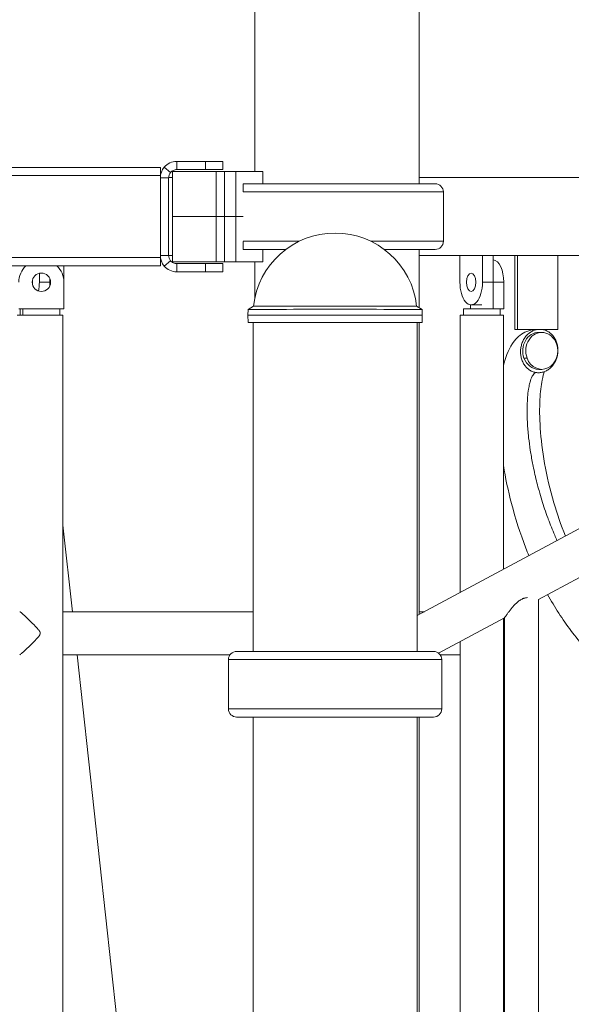
# Model space of a CAD drawing. Extents: x 0 to 25200, y -53460 to 17820.
# Drawn here: x 9306 to 9732, y -5423 to -4661 of the extents above; entities that cross this region are included whole.
import ezdxf

# ---------------------------------------------------------------- set-up
doc = ezdxf.new("R2010")
doc.units = 0
doc.header["$MEASUREMENT"] = 0
doc.header["$PDMODE"] = 1
doc.layers.get('0').update_dxf_attribs({"linetype": 'CONTINUOUS'})
doc.layers.get('DefPoints').update_dxf_attribs({"linetype": 'CONTINUOUS'})
for name, color, linetype, lineweight in [('FRAM3', 1, 'CONTINUOUS', 50), ('外形線', 7, 'CONTINUOUS', 18), ('寸法線', 3, 'CONTINUOUS', 18)]:
    doc.layers.add(name, color=color, linetype=linetype, lineweight=lineweight)
doc.styles.get("Standard").update_dxf_attribs({"font": 'TXT.SHX', "bigfont": 'bigfont.shx'})
doc.dimstyles.new('60ベース', dxfattribs={"dimscale": 60, "dimtxt": 3, "dimasz": 3, "dimexe": 0, "dimexo": 1, "dimgap": 1, "dimtad": 3, "dimdec": 1, "dimdsep": 46, "dimtxsty": 'STANDARD', "dimblk": 'DOTSMALL', "dimcen": 0, "dimclrd": 256, "dimclre": 256, "dimclrt": 7, "dimadec": 3, "dimazin": 2, "dimtfac": 1, "dimtdec": 1, "dimtix": 1, "dimtmove": 2, "dimatfit": 2, "dimldrblk": 'OPEN', "dimfxl": 1, "dimtolj": 1, "dimlwd": -1, "dimlwe": -1, "dimarcsym": 0})

# ---------------------------------------------------------------- blocks, each defined once
blk = doc.blocks.new('_DotSmall')
at = {"layer": 'FRAM3', "color": 0, "const_width": 0.5}
blk.add_lwpolyline([(-0.0625, 0, 1), (0.0625, 0, 1)], format="xyb", close=True, dxfattribs=at)
blk = doc.blocks.new('*D117')
at = {"layer": 'DefPoints', "color": 0}
for p in [(12219.28, -2010), (5740, -6652.9), (12219.28, -6652.9)]:
    blk.add_point(p, dxfattribs=at)
at = {"layer": '寸法線'}
for p, q in [((5740, -6592.9), (5740, -2010)), ((5740, -2010), (12219.28, -2010)), ((12219.28, -6592.9), (12219.28, -2010))]:
    blk.add_line(p, q, dxfattribs=at)
at = {"layer": '寸法線', "xscale": 180, "yscale": 180, "zscale": 180, "rotation": 180}
blk.add_blockref('_DotSmall', (5740, -2010), dxfattribs=at)
at = {"layer": '寸法線', "xscale": 180, "yscale": 180, "zscale": 180}
blk.add_blockref('_DotSmall', (12219.28, -2010), dxfattribs=at)
at = {"layer": '寸法線', "color": 7, "insert": (8979.64, -1860), "char_height": 180, "attachment_point": 5}
blk.add_mtext('\\A1;(6479)', dxfattribs=at)
blk = doc.blocks.new('_OPEN')
at = {"color": 0, "linetype": 'ByBlock'}
for p, q in [((-1, 0.1667), (0, 0)), ((0, 0), (-1, -0.1667)), ((0, 0), (-1, 0))]:
    blk.add_line(p, q, dxfattribs=at)

msp = doc.modelspace()

# ---------------------------------------------------------------- linework, layer by layer
at = {"layer": '外形線', "extrusion": (0, 1, 0)}
for p, q in [((9487.6378834, -4778.16662641), (9487.6378834, -4590.15212033)), ((9614.6378834, -4787.69130946), (9614.6378834, -4590.15212033)), ((8544.53819994, -4774.99162641), (9414.48819994, -4774.99162641)), ((9414.48819994, -4774.99162641), (9414.48819994, -4781.34162641)), ((9422.36108733, -4778.9304163), (9417.53397473, -4774.80470619)), ((9427.18819994, -4774.07724762), (9427.18819994, -4770.35612641)), ((9449.43884077, -4770.35612641), (9427.18819994, -4770.35612641)), ((9427.18819994, -4776.70612641), (9427.18819994, -4774.07724762)), ((9449.43884077, -4776.70612641), (9427.18819994, -4776.70612641)), ((9449.43884077, -4776.70612641), (9449.43884077, -4770.35612641)), ((9449.43884077, -4770.35612641), (9462.90059994, -4770.35612641)), ((9449.43884077, -4776.70612641), (9462.90059994, -4776.70612641)), ((9462.90059994, -4770.35612641), (9462.90059994, -4776.70612641)), ((8544.53819994, -4781.34162641), (9414.48819994, -4781.34162641)), ((9414.48819994, -4783.0561264), (9414.48819994, -4781.34162641)), ((9414.48819994, -4782.92912641), (9414.48883496, -4782.92912641)), ((9414.48819994, -4783.0561264), (9414.48819994, -4843.12712641)), ((9420.83819994, -4783.0561264), (9414.48819994, -4783.0561264)), ((9420.83819994, -4783.0561264), (9420.83819994, -4843.12712641)), ((9423.81939601, -4782.92912641), (9420.83947007, -4782.92912641)), ((9423.819396, -4778.16662641), (9457.63370589, -4778.16662641)), ((9423.819396, -4813.09162641), (9423.819396, -4778.16662641)), ((9464.1259562, -4778.16662641), (9457.63370589, -4778.16662641)), ((9457.63370589, -4813.09162641), (9457.63370589, -4778.16662641)), ((9472.9491183, -4778.16662641), (9464.1259562, -4778.16662641)), ((9464.1259562, -4813.09162641), (9464.1259562, -4778.16662641)), ((9472.9491183, -4778.16662641), (9472.9491183, -4813.09162641)), ((9493.7906989, -4778.16662641), (9472.9491183, -4778.16662641)), ((9493.7906989, -4787.69130946), (9493.7906989, -4778.16662641)), ((9769.20645137, -4782.92912641), (9614.6378834, -4782.92912641)), ((9478.50687161, -4787.69162641, 0), (9478.50687161, -4793.86747901, 0)), ((9478.50687161, -4787.69162641, 0), (9483.9952675, -4787.69162641)), ((9627.18381869, -4787.69130946), (9484.05073687, -4787.69130946)), ((10237.96465105, -4786.34390618), (9613.19229601, -5121.90475478)), ((9633.5192812, -4793.9476067), (9478.50554606, -4793.9476067)), ((9633.5192812, -4832.1963954, 0), (9633.5192812, -4793.9476067, 0)), ((9457.63370589, -4813.09162641), (9423.819396, -4813.09162641)), ((9423.819396, -4813.09162641), (9457.63370589, -4813.09162641)), ((9423.819396, -4813.09162641), (9423.819396, -4848.01662641)), ((9457.63370589, -4813.09162641), (9464.1259562, -4813.09162641)), ((9464.1259562, -4813.09162641), (9457.63370589, -4813.09162641)), ((9457.63370589, -4813.09162641), (9457.63370589, -4848.01662641)), ((9472.9491183, -4813.09162641), (9464.1259562, -4813.09162641)), ((9464.1259562, -4813.09162641), (9472.9491183, -4813.09162641)), ((9464.1259562, -4848.01662641), (9464.1259562, -4813.09162641)), ((9472.9491183, -4813.09162641), (9478.50554606, -4813.09162641)), ((9472.9491183, -4848.01662641), (9472.9491183, -4813.09162641)), ((9478.50554606, -4813.09162641), (9472.9491183, -4813.09162641)), ((9521.90697576, -4832.1963954), (9478.50554606, -4832.1963954)), ((9478.50687161, -4838.49162641, 0), (9478.50687161, -4832.27652309, 0)), ((9478.50687161, -4838.45269265), (9511.6484827, -4838.45269265)), ((9493.7906989, -4838.49162641), (9478.50687161, -4838.49162641, 0)), ((9487.6378834, -4838.49162641), (9487.6378834, -4838.45269265)), ((9493.7906989, -4838.49162641), (9493.7906989, -4848.01662641)), ((9633.5192812, -4832.1963954), (9577.47761624, -4832.1963954)), ((9587.73610929, -4838.45269265), (9627.18381869, -4838.45269265)), ((9614.6378834, -4883.46748095), (9614.6378834, -4838.45269265)), ((8544.53819994, -4844.84162641), (9414.48819994, -4844.84162641)), ((9420.83819994, -4843.12712641), (9414.48819994, -4843.12712641)), ((9414.48819994, -4844.84162641), (9414.48819994, -4843.12712641)), ((9414.48883496, -4843.25412641), (9414.48819994, -4843.25412641)), ((9414.48819994, -4844.84162641), (9414.48819994, -4851.19162641)), ((9420.83947007, -4843.25412641), (9423.81939601, -4843.25412641)), ((9614.6378834, -4843.25412641), (9769.20645137, -4843.25412641)), ((9646.29000184, -4843.25412641), (9646.29000184, -4863.89162641)), ((9663.75250795, -4863.89162641, 0), (9663.75250795, -4843.25412641, 0)), ((9672.00139895, -4863.89162641), (9672.00139895, -4843.25412641)), ((9688.71430995, -4900.40412641), (9688.71430995, -4843.25412641)), ((9690.95175269, -4900.40412641), (9690.95175269, -4843.25412641)), ((9722.11530995, -4900.40412641), (9722.11530995, -4843.25412641)), ((8544.53819994, -4851.19162641), (9414.48819994, -4851.19162641)), ((9339.9062004, -4851.19162641), (9339.9062004, -4863.89162641)), ((9422.36108733, -4847.25283652), (9417.53397473, -4851.37854663)), ((9457.63370589, -4848.01662641), (9423.819396, -4848.01662641)), ((9427.18819994, -4852.1060052), (9427.18819994, -4849.47712642)), ((9427.18819994, -4849.47712642), (9449.43884077, -4849.47712642)), ((9427.18819994, -4855.82712641), (9427.18819994, -4852.1060052)), ((9462.90059994, -4849.47712642), (9449.43884077, -4849.47712642)), ((9449.43884077, -4855.82712641), (9449.43884077, -4849.47712642)), ((9457.63370589, -4848.01662641), (9464.1259562, -4848.01662641)), ((9462.90059994, -4855.82712641), (9462.90059994, -4849.47712642)), ((9472.9491183, -4848.01662641), (9464.1259562, -4848.01662641)), ((9472.9491183, -4848.01662641), (9493.7906989, -4848.01662641)), ((9487.6378834, -4875.82259953), (9487.6378834, -4848.01662641)), ((9320.85250795, -4863.89162641), (9320.85250795, -4856.92784104)), ((9329.10139895, -4863.89162641), (9329.10139895, -4861.3021044)), ((9427.18819994, -4855.82712641), (9449.43884077, -4855.82712641)), ((9462.90059994, -4855.82712641), (9449.43884077, -4855.82712641)), ((9320.85250795, -4863.89162641), (9329.10139895, -4863.89162641)), ((9329.1008935, -4863.95119964), (9329.1008935, -4866.48294733)), ((9329.58745038, -4863.89212641), (9329.10139895, -4863.89212641)), ((9339.9062004, -4884.52962641, 0), (9339.9062004, -4863.89212641, 0)), ((9663.75250795, -4863.89162641, 0), (9672.00139895, -4863.89162641)), ((9672.0010134, -4863.99675694), (9672.0010134, -4884.52962641)), ((9680.24990442, -4863.89212641), (9672.00139895, -4863.89212641)), ((9680.24990442, -4863.89212641), (9680.24990442, -4884.52962641)), ((9486.56572005, -4882.4173485), (9482.3558565, -4884.8477424, 0)), ((9486.56596323, -4882.41612361), (9612.81862877, -4882.41612361)), ((9487.6378834, -4882.41712374), (9487.6378834, -4882.41612361)), ((9612.81887195, -4882.4173485), (9617.02873549, -4884.8477424, 0)), ((9654.5385073, -4884.52912641), (9654.5385073, -4881.32741506)), ((9655.0212549, -4881.35412641), (9663.26991858, -4881.35412641, 0)), ((9303.66915017, -4889.29162641), (9305.74320039, -4889.29162641)), ((9304.9812004, -4884.52962641, 0), (9311.79442666, -4884.52962641, 0)), ((9305.74320039, -4889.29162641), (9339.14420039, -4889.29162641)), ((9306.08214044, -4884.52962641), (9306.08214044, -4889.29162641)), ((9308.1562004, -4884.52962641, 0), (9308.1562004, -4889.29162641, 0)), ((9333.09297414, -4884.52912641), (9311.79442666, -4884.52912641)), ((9333.09297414, -4884.52962641, 0), (9339.9062004, -4884.52962641, 0)), ((9336.7312004, -4884.52962641, 0), (9336.7312004, -4889.29162641, 0)), ((9339.14420039, -5478.42705333), (9339.14420039, -4889.29162641)), ((9482.35585646, -4884.84774245), (9482.20075895, -4889.29162646, 0)), ((9482.3985403, -4894.95219394), (9482.20075895, -4889.29162646)), ((9616.9860517, -4894.95219394), (9617.18383305, -4889.29162646)), ((9617.02873553, -4884.84774245), (9617.18383305, -4889.29162646, 0)), ((9646.56927007, -4889.29162641), (9679.97027008, -4889.29162641)), ((9646.56927007, -5103.97821617), (9646.56927007, -4889.29162641)), ((9670.41351285, -4884.52912641), (9648.98226036, -4884.52912641)), ((9648.98226036, -4884.52912641, 0), (9648.98226036, -4889.29162641, 0)), ((9672.0010134, -4884.52962641), (9670.41351285, -4884.52962641)), ((9680.24990442, -4884.52962641), (9672.0010134, -4884.52962641)), ((9677.55726035, -4884.52962641, 0), (9677.55726035, -4889.29162641, 0)), ((9679.97027008, -5086.03877341), (9679.97027008, -4889.29162641)), ((9486.19229601, -5149.60595479), (9486.19229601, -4894.95212032)), ((9613.19229601, -5149.60595479), (9613.19229601, -4894.95212032)), ((9614.6378834, -5121.12833993), (9614.6378834, -4894.95253588)), ((9688.71430995, -4900.40412641), (9690.95175269, -4900.40412641)), ((9690.95175269, -4900.40412641), (9722.11530995, -4900.40412641)), ((9707.24235022, -4902.70955012, 0), (9709.62360022, -4902.70951141)), ((9695.84703092, -4922.56366276, 0), (9698.22828093, -4922.56362406)), ((9707.24281466, -4931.28455011, 0), (9709.62406466, -4931.28451141)), ((9339.14420039, -5051.84637751, 0), (9346.4343535, -5118.84412641)), ((9776.81909615, -5071.93567161), (9706.96909616, -5109.45161655)), ((9706.96909616, -5985.93789334), (9706.96909616, -5109.45161655)), ((9486.19229601, -5118.84412641), (9339.1442004, -5118.84412641)), ((9618.89080346, -5118.84412641), (9614.6378834, -5118.84412641)), ((9680.83249615, -5123.48940104), (9629.74010048, -5150.93076831)), ((9679.97027008, -6000.43877341), (9679.97027008, -5123.95249662)), ((9680.83249615, -5999.97567784), (9680.83249615, -5123.48940104)), ((9646.56927007, -5445.51600106), (9646.56927007, -5141.89193939)), ((9625.86288382, -5149.60595479), (9473.52173013, -5149.60595479)), ((9339.1442004, -5152.24512641), (9468.37603654, -5152.24512641)), ((9350.06878015, -5152.24512641), (9380.71266262, -5433.86762641, 0)), ((9632.19834633, -5155.86225203), (9467.18626763, -5155.86225203)), ((9467.18626763, -5194.11104074), (9467.18626763, -5155.86225203)), ((9631.00857742, -5152.24512641), (9646.56927007, -5152.24512641)), ((9632.19834633, -5194.11104074), (9632.19834633, -5155.86225203)), ((9632.19834633, -5194.11104074), (9467.18626763, -5194.11104074)), ((9473.52173013, -5200.36733798), (9625.86288382, -5200.36733798)), ((9486.19229601, -5489.36662641), (9486.19229601, -5200.36733798)), ((9613.19229601, -5498.93056018), (9613.19229601, -5200.36733798)), ((9614.6378834, -5498.93056018), (9614.6378834, -5200.36733798))]:
    msp.add_line(p, q, dxfattribs=at)
at = {"layer": '外形線'}
msp.add_circle((9322.4437004, -4863.89212641, 0), 7.14375, dxfattribs=at)
at = {"layer": '外形線', "extrusion": (1e-16, 0, -1)}
for centre, radius, start, end in [((-9427.18819994, -4783.0561264), 12.7, 0, 40.5203532634), ((-9427.18819994, -4783.0561264), 6.35, 0, 40.5203532634), ((-9627.18381869, -4794.02727282, 0), 6.33596337, 90, 179.2795644388), ((-9549.692296, -4889.29478257), 63.49999873, 6.218787752, 173.781212248), ((-9627.18381869, -4832.11672927, 0), 6.33596337, 180.7204355612, 270), ((-9427.18819994, -4843.12712641), 12.7, 319.4796467366, 0), ((-9427.18819994, -4843.12712641), 6.35, 319.4796467366, 0), ((-9322.4437004, -4863.89162641), 7.14375, 180.0020051141, 359.9979948859), ((-9322.44358689, -4863.89162641), 17.4626135, 180.0000000133, 180.0016405394), ((-9473.52173013, -5155.94191816), 6.33596337, 0.7204355612, 90), ((-9625.86288382, -5155.94191816), 6.33596337, 90, 179.2795644388), ((-9473.52173013, -5194.03137461), 6.33596337, 270, 359.2795644388), ((-9625.86288382, -5194.03137461), 6.33596337, 180.7204355612, 270)]:
    msp.add_arc(centre, radius, start, end, dxfattribs=at)
at = {"layer": '外形線'}
for start, end in [(133.3393679282, 180), (0, 46.6606320718)]:
    msp.add_arc((9322.4437004, -4863.89212641, 0), 17.4625, start, end, dxfattribs=at)
at = {"layer": '外形線', "extrusion": (1e-16, 0, -1)}
for centre, major_axis, ratio, start_param, end_param in [((9671.51865136, -4863.89212641), (0, 17.4625), 0.5000001748, 0.0553178204, 1.5707963268), ((9549.692296, -4894.95212032), (63.49999872, 0), 0.0000194043, 3.1804874594, 6.2442905014), ((9707.24258244, -4916.99705012), (-0.00023222, 14.2875), 0.8660254038, 4.3121904209, 6.2831853072), ((9709.62383244, -4916.99701141), (-0.00023222, 14.2875), 0.8660254038, 4.3121904209, 7.4537830745), ((9709.62383244, -4916.99701141), (-0.00023222, 14.2875), 0.8660254038, 1.1705977674, 4.3121904209), ((9707.24258244, -4916.99705012), (-0.00023222, 14.2875), 0.8660254038, 3.1415926536, 4.3121904209)]:
    msp.add_ellipse(centre, major_axis=major_axis, ratio=ratio, start_param=start_param, end_param=end_param, dxfattribs=at)
at = {"layer": '外形線'}
for centre, major_axis, ratio, start_param, end_param in [((9655.0212549, -4863.89162641), (0, 7.14375), 0.5000001748, -1.5707963268, 4.7123889804), ((9312.12125489, -4863.89162641), (0, 7.14375), 0.5000001748, 4.4406579087, 4.984071612), ((9312.12125489, -4863.89162641), (0, 17.4625), 0.5000001748, 4.3141430367, 4.7123889804), ((9320.37014589, -4863.89162641), (0, 17.46250001), 0.5000001751, 4.7089774793, 4.7123889804), ((9655.0212549, -4863.89162641), (0, 17.4625), 0.5000001748, 1.5707963268, 4.7123889804), ((9663.27014589, -4863.89162641), (0, 17.4625), 0.5000001752, 4.7063685838, 4.7123889804), ((9549.692296, -4882.41734854), (-63.12657599, 0), 0.0000194043, 3.1416262652, 6.2831516956), ((9549.692296, -4889.29162646), (-67.49153705, 0), 0.0000194043, 3.1415919756, 6.2831859852), ((9549.692296, -4884.84774245), (-67.33643953, 0), 0.0000194043, 3.1415933308, 6.28318463), ((9549.692296, -4894.95219394), (-67.2937557, 0), 0.0000194043, 2.8042090028, 6.6205689584)]:
    msp.add_ellipse(centre, major_axis=major_axis, ratio=ratio, start_param=start_param, end_param=end_param, dxfattribs=at)
for points, knots in [([(9417.53397473, -4774.80470619), (9418.72160542, -4773.41516914), (9420.21312379, -4772.28674423), (9421.87326987, -4771.5217639), (9423.53341595, -4770.75678359), (9425.36028312, -4770.35612641), (9427.18819994, -4770.35612641)], [0, 0, 0, 0, 0.5, 0.5, 0.5, 1, 1, 1, 1]), ([(9422.36108733, -4778.9304163), (9422.65830028, -4778.58267486), (9422.99222237, -4778.26806479), (9423.72180341, -4777.7161071), (9424.11532214, -4777.48036361), (9424.9461477, -4777.0975267), (9425.38103036, -4776.95155033), (9426.27463686, -4776.75555784), (9426.73075088, -4776.70612641), (9427.18819994, -4776.70612641)], [-0.56954053079, -0.56954053079, -0.56954053079, -0.56954053079, -0.4271467697, -0.4271467697, -0.28477028273, -0.28477028273, -0.1423937898, -0.1423937898, 0, 0, 0, 0]), ([(9427.18819994, -4855.82712641), (9425.36028312, -4855.82712641), (9423.53341595, -4855.42646923), (9421.87326987, -4854.66148892), (9420.21312379, -4853.89650859), (9418.72160542, -4852.76808368), (9417.53397473, -4851.37854663)], [0, 0, 0, 0, 0.5, 0.5, 0.5, 1, 1, 1, 1]), ([(9427.18819994, -4849.47712642), (9426.73075088, -4849.47712642), (9426.27463686, -4849.42769498), (9425.38103029, -4849.23170247), (9424.94614767, -4849.08572612), (9424.11532211, -4848.7028892), (9423.72180335, -4848.46714566), (9422.99222237, -4847.91518803), (9422.65830028, -4847.60057795), (9422.36108733, -4847.25283652)], [-0.56954053079, -0.56954053079, -0.56954053079, -0.56954053079, -0.4271467697, -0.4271467697, -0.28477028273, -0.28477028273, -0.1423937898, -0.1423937898, 0, 0, 0, 0]), ([(9679.97027008, -4928.40993077), (9680.3159691, -4927.01831201), (9680.68722021, -4925.66983257), (9683.02624282, -4917.98461454), (9685.39667304, -4912.44624292), (9690.73649582, -4906.69739458), (9691.67511612, -4905.81599807), (9695.82676476, -4902.54149215), (9699.99865873, -4900.75357736), (9704.36911021, -4900.44043985), (9704.5318232, -4900.4307714), (9705.2070633, -4900.39886307), (9705.28914856, -4900.40220315), (9705.61332739, -4900.39240609), (9705.75346586, -4900.38817095), (9706.31401961, -4900.37123037), (9706.73443464, -4900.35852494), (9707.34331882, -4900.34012375), (9707.53178825, -4900.33442798), (9707.72025761, -4900.32873221)], [39.276750203, 39.276750203, 39.276750203, 39.276750203, 40.0720793391, 40.0720793391, 43.9589315471, 43.9589315471, 44.6932518892, 44.6932518892, 46.9217785663, 46.9217785663, 47.007952881, 47.007952881, 47.2795558686, 47.2795558686, 47.4863694569, 47.4863694569, 48.1068102218, 48.1068102218, 48.3849502324, 48.3849502324, 48.3849502324, 48.3849502324]), ([(9707.0630258, -4933.911469), (9706.59167525, -4933.91148261), (9706.11929274, -4933.88476655), (9705.17237513, -4933.77557794), (9704.69779495, -4933.69264445), (9703.30480656, -4933.36474244), (9702.40535768, -4933.04055219), (9701.10069252, -4932.39337793), (9700.67098437, -4932.14911309), (9699.83881728, -4931.61135035), (9699.43815618, -4931.31943515), (9698.28117646, -4930.37647553), (9697.56941528, -4929.65888343), (9696.26908045, -4928.03971544), (9695.70107789, -4927.16308877), (9694.97138968, -4925.76084227), (9694.74835981, -4925.27832833), (9694.3433377, -4924.2826263), (9694.16195595, -4923.77003296), (9693.69070581, -4922.22046687), (9693.46829825, -4921.16086835), (9693.26971977, -4919.53239304), (9693.22623572, -4918.98027714), (9693.18641352, -4917.88320995), (9693.18965691, -4917.33680957), (9693.26671343, -4915.70381125), (9693.40746594, -4914.62222813), (9693.87058372, -4912.48046428), (9694.1860378, -4911.45129361), (9694.77913341, -4909.96715708), (9694.99696466, -4909.48245455), (9695.47362051, -4908.53343068), (9695.7336293, -4908.06755378), (9696.56045161, -4906.72820888), (9697.1770879, -4905.90415513), (9698.1990281, -4904.77013246), (9698.55594748, -4904.40924858), (9699.30351594, -4903.72297454), (9699.69017672, -4903.40141961), (9700.87900356, -4902.50734079), (9701.71342313, -4902.0013621), (9703.02902689, -4901.380026), (9703.4808664, -4901.19519338), (9704.39280403, -4900.8788312), (9704.85219329, -4900.74716249), (9705.77297441, -4900.53688932), (9706.23427411, -4900.45757056), (9706.69891197, -4900.40412641)], [0.048393332017, 0.048393332017, 0.048393332017, 0.048393332017, 0.050027248596, 0.050027248596, 0.051661165176, 0.051661165176, 0.054928998335, 0.054928998335, 0.056562914914, 0.056562914914, 0.058196831494, 0.058196831494, 0.061464664653, 0.061464664653, 0.064732497812, 0.064732497812, 0.066366414392, 0.066366414392, 0.068000330971, 0.068000330971, 0.07126816413, 0.07126816413, 0.07290208071, 0.07290208071, 0.074535997289, 0.074535997289, 0.077803830448, 0.077803830448, 0.081071663607, 0.081071663607, 0.082705580187, 0.082705580187, 0.084339496766, 0.084339496766, 0.087607329926, 0.087607329926, 0.089241246505, 0.089241246505, 0.090875163085, 0.090875163085, 0.094142996244, 0.094142996244, 0.095776912823, 0.095776912823, 0.097410829403, 0.097410829403, 0.099028133585, 0.099028133585, 0.099028133585, 0.099028133585]), ([(9709.55996129, -4900.40412641), (9709.56194504, -4900.40435558), (9709.56392869, -4900.40458525), (9710.04106346, -4900.45994261), (9710.51291911, -4900.54241728), (9711.44996228, -4900.76270104), (9711.91665985, -4900.90127324), (9712.8265904, -4901.22926488), (9713.71673957, -4901.60859158), (9714.56786274, -4902.08919544), (9715.39915148, -4902.62127198), (9715.80688158, -4902.91470567), (9716.98409133, -4903.86367126), (9717.70064291, -4904.57958958), (9718.67563822, -4905.77526737), (9718.983873, -4906.19427918), (9719.56569038, -4907.07458027), (9719.83572913, -4907.53078058), (9720.57832418, -4908.93432747), (9720.9872351, -4909.92112869), (9721.47052089, -4911.47849078), (9721.60954107, -4912.01111629), (9721.83778509, -4913.07835716), (9721.92802992, -4913.6159233), (9722.06189768, -4914.69875983), (9722.10551832, -4915.24403059), (9722.14589989, -4916.34231568), (9722.14241823, -4916.89833796), (9722.06124254, -4918.55003164), (9721.91481248, -4919.63118389), (9721.56212961, -4921.22412238), (9721.4222351, -4921.75026881), (9721.09676428, -4922.79267597), (9720.91362548, -4923.30109116), (9720.30603469, -4924.78805131), (9719.82370945, -4925.72933929), (9718.98438665, -4927.06628325), (9718.6838269, -4927.50081604), (9718.05504639, -4928.32790873), (9717.72583878, -4928.72236577), (9716.69471742, -4929.84969747), (9715.94972514, -4930.52707377), (9714.7422141, -4931.42716147), (9714.328631, -4931.70454379), (9713.48662195, -4932.21040076), (9713.05712596, -4932.43967757), (9712.18119004, -4932.85103626), (9711.73475102, -4933.03312076), (9710.82447828, -4933.34883935), (9710.35810587, -4933.48300422), (9708.95124962, -4933.80445411), (9708.00920243, -4933.9114417), (9707.0630258, -4933.911469)], [0.102311756974, 0.102311756974, 0.102311756974, 0.102311756974, 0.102318603043, 0.102318603043, 0.103958543524, 0.103958543524, 0.105598484006, 0.105598484006, 0.107238424487, 0.108878364968, 0.108878364968, 0.110518305449, 0.110518305449, 0.113798186412, 0.113798186412, 0.115438126893, 0.115438126893, 0.117078067374, 0.117078067374, 0.120357948337, 0.120357948337, 0.121997888818, 0.121997888818, 0.123637829299, 0.123637829299, 0.12527776978, 0.12527776978, 0.126917710261, 0.126917710261, 0.130197591224, 0.130197591224, 0.131837531705, 0.131837531705, 0.133477472186, 0.133477472186, 0.136757353149, 0.136757353149, 0.13839729363, 0.13839729363, 0.140037234111, 0.140037234111, 0.143317115074, 0.143317115074, 0.144957055555, 0.144957055555, 0.146596996036, 0.146596996036, 0.148236936517, 0.148236936517, 0.149876876999, 0.149876876999, 0.153156757961, 0.153156757961, 0.153156757961, 0.153156757961]), ([(9721.40471592, -5063.78462325), (9720.80297855, -5062.44066181), (9718.406214, -5056.96367735), (9716.05945736, -5051.06389027), (9712.71942943, -5041.98125603), (9710.23009583, -5034.55922108), (9707.60610367, -5025.59257383), (9705.24921475, -5016.73220193), (9703.63513144, -5009.64702736), (9701.96323715, -5001.21678397), (9700.6687293, -4993.72298437), (9699.73864304, -4986.6530416), (9698.93907918, -4979.15456472), (9698.50066164, -4973.32416781), (9698.26112295, -4966.72563566), (9698.21409324, -4960.5125687), (9698.40261517, -4955.94912727), (9698.80169148, -4950.85935883), (9699.2776305, -4946.84949418), (9699.9989832, -4943.18786518), (9700.8602009, -4939.85533879), (9701.66453248, -4937.66255515), (9702.73660934, -4935.68348637), (9703.76798462, -4934.33939682), (9704.62995526, -4933.86674026), (9705.12039799, -4933.8121053)], [0.954461393717, 0.954461393717, 0.954461393717, 0.954461393717, 0.955414012739, 0.958333333333, 0.958598726115, 0.96178343949, 0.963541666667, 0.964968152866, 0.968152866242, 0.96875, 0.971337579618, 0.973958333333, 0.974522292994, 0.977707006369, 0.979166666667, 0.980891719745, 0.984076433121, 0.984375, 0.987261146497, 0.989583333333, 0.990445859873, 0.993630573248, 0.994791666667, 0.996815286624, 0.999468556387, 0.999468556387, 0.999468556387, 0.999468556387]), ([(9706.24862205, -4933.8847424), (9705.95313894, -4933.86571837), (9705.65764619, -4933.84669394), (9705.11904323, -4933.81201803), (9704.86961093, -4933.79595944), (9704.60974641, -4933.77922941)], [0.0148801409, 0.0148801409, 0.0148801409, 0.0148801409, 0.7537546872, 0.7537546872, 1.3616027895, 1.3616027895, 1.3616027895, 1.3616027895]), ([(9711.68910042, -4933.04153804), (9711.12611251, -4934.61773433), (9710.47440128, -4936.90626628), (9709.13092308, -4943.71612704), (9708.49604527, -4948.82199496), (9707.85225254, -4961.17047113), (9707.89802415, -4968.67518473), (9709.0087153, -4985.28165313), (9710.11646839, -4994.55738642), (9713.56484798, -5013.97361508), (9715.94547527, -5024.26854696), (9721.48040972, -5043.13577167), (9724.46149027, -5051.80432432), (9727.87986117, -5060.30686815)], [5.2706635138, 5.2706635138, 5.2706635138, 5.2706635138, 7.3286230191, 7.3286230191, 10.2282817427, 10.2282817427, 13.4047919357, 13.4047919357, 16.6906786953, 16.6906786953, 20.0130668764, 20.0130668764, 22.7607689874, 22.7607689874, 22.7607689874, 22.7607689874]), ([(9699.6457224, -5075.47122601), (9698.838724, -5073.50866328), (9698.05347657, -5071.54014034), (9692.8995022, -5058.2182614), (9689.19137284, -5046.60878737), (9683.59956335, -5025.21189225), (9681.51979611, -5015.26427152), (9679.97027008, -5005.69519063)], [21.167009903, 21.167009903, 21.167009903, 21.167009903, 21.8028854405, 21.8028854405, 25.4624554641, 25.4624554641, 28.6781056876, 28.6781056876, 28.6781056876, 28.6781056876]), ([(9680.83249615, -5123.48940104), (9680.83249615, -5123.48940104), (9680.94105965, -5123.33426705), (9681.19252748, -5122.97794137), (9681.24883171, -5122.89826443), (9681.37047276, -5122.72646835), (9681.43603263, -5122.63403268), (9681.64577325, -5122.33898854), (9681.80295154, -5122.1187239), (9682.14780878, -5121.63846195), (9682.33573357, -5121.37815082), (9682.73011264, -5120.8360155), (9682.93761799, -5120.55271677), (9683.5877493, -5119.67319449), (9684.05834571, -5119.04667641), (9685.06412139, -5117.74360553), (9685.59022615, -5117.07868222), (9686.69219006, -5115.73873721), (9687.26794202, -5115.0634998), (9688.1791949, -5114.05547772), (9688.49097178, -5113.72029627), (9689.13383526, -5113.05427754), (9689.46600708, -5112.72240508), (9690.48865266, -5111.74790092), (9691.20419353, -5111.12532414), (9692.35990846, -5110.26566199), (9692.76140465, -5109.9903985), (9693.5836258, -5109.48358196), (9694.00520013, -5109.25118838), (9694.65608817, -5108.93979933), (9694.87613901, -5108.84220472), (9695.32287058, -5108.66034009), (9695.5506581, -5108.57571685), (9696.23590638, -5108.34593825), (9696.69270854, -5108.22546304), (9697.60441613, -5108.04432454), (9698.05931627, -5107.98361901), (9698.51200818, -5107.94878902)], [0, 0, 0, 0, 0.002878679476, 0.002878679476, 0.003598349345, 0.003598349345, 0.004318019215, 0.004318019215, 0.005757358953, 0.005757358953, 0.007196698691, 0.007196698691, 0.008636038429, 0.008636038429, 0.011514717906, 0.011514717906, 0.014393397382, 0.014393397382, 0.017272076858, 0.017272076858, 0.018711416596, 0.018711416596, 0.020150756335, 0.020150756335, 0.023029435811, 0.023029435811, 0.024468775549, 0.024468775549, 0.025908115287, 0.025908115287, 0.026627785157, 0.026627785157, 0.027347455026, 0.027347455026, 0.028786794764, 0.028786794764, 0.03022598648, 0.03022598648, 0.03022598648, 0.03022598648]), ([(9773.26249791, -5173.39428458), (9767.02136688, -5169.17580203), (9760.9838177, -5164.37049866), (9747.01208817, -5151.51899855), (9739.26844289, -5142.87314597), (9725.63639195, -5124.81781879), (9719.57711513, -5115.42062281), (9714.11616946, -5105.61297363)], [8.1747385454, 8.1747385454, 8.1747385454, 8.1747385454, 10.7505490355, 10.7505490355, 14.4274070606, 14.4274070606, 17.8210243979, 17.8210243979, 17.8210243979, 17.8210243979]), ([(9305.65648554, -5118.84412435), (9305.71660108, -5118.84412259), (9305.84389265, -5118.91199558), (9306.400136, -5119.30113902), (9306.97959606, -5119.78049982), (9308.64340551, -5121.24415884), (9309.79896286, -5122.30807025), (9312.81441273, -5125.16108331), (9314.79933245, -5127.08593625), (9317.92842779, -5130.27602919), (9318.94371125, -5131.34771987), (9320.22447913, -5132.83651974), (9320.66150789, -5133.38721677), (9321.14300472, -5134.15009161), (9321.29728937, -5134.4309244), (9321.51260477, -5135.00518939), (9321.5656632, -5135.27503016), (9321.5656632, -5135.54462641)], [4.1073174299, 4.1073174299, 4.1073174299, 4.1073174299, 4.2418863134, 4.2418863134, 4.4936249558, 4.4936249558, 4.8090461524, 4.8090461524, 5.2456893384, 5.2456893384, 5.499521921, 5.499521921, 5.660030441, 5.660030441, 5.7410813625, 5.7410813625, 5.8219602368, 5.8219602368, 5.8219602368, 5.8219602368]), ([(9321.5656632, -5135.54462641), (9321.5656632, -5135.80404274), (9321.51651925, -5136.06429021), (9321.30245973, -5136.65409963), (9321.11454786, -5137.01014294), (9320.28197185, -5138.22617484), (9319.45211662, -5139.17333676), (9316.43534751, -5142.40135359), (9313.87979413, -5144.90583375), (9309.96693539, -5148.62959668), (9308.66661059, -5149.82597217), (9306.90237453, -5151.37561841), (9306.30123043, -5151.86896079), (9305.80613934, -5152.19661974), (9305.70730631, -5152.24512828), (9305.65648531, -5152.24512758)], [0, 0, 0, 0, 0.0778248992, 0.0778248992, 0.1662124788, 0.1662124788, 0.3259577071, 0.3259577071, 0.6601091586, 0.6601091586, 0.8807243027, 0.8807243027, 1.0556563139, 1.0556563139, 1.1291263523, 1.1291263523, 1.1291263523, 1.1291263523])]:
    msp.add_open_spline(points, degree=3, knots=knots, dxfattribs=at)
msp.add_open_spline([(9646.45857114, -5141.9538717), (9646.42343465, -5142.79131893), (9646.45225624, -5143.64321115), (9646.57141526, -5144.48507714)], degree=3, dxfattribs=at)

# ---------------------------------------------------------------- dimensions: what is measured, and where the dimension line sits
at = {"layer": '寸法線'}
dim = msp.add_linear_dim(base=(12219.27576679, -2010), p1=(5740, -6652.900309), p2=(12219.27576679, -6652.900309), text='(<>)', dimstyle='60ベース', override={"dimdec": 0}, dxfattribs=at)
dim.commit()
dim.dimension.update_dxf_attribs({"geometry": '*D117', "text_midpoint": (8979.6378834, -1860)})

doc.saveas('drawing.dxf')
